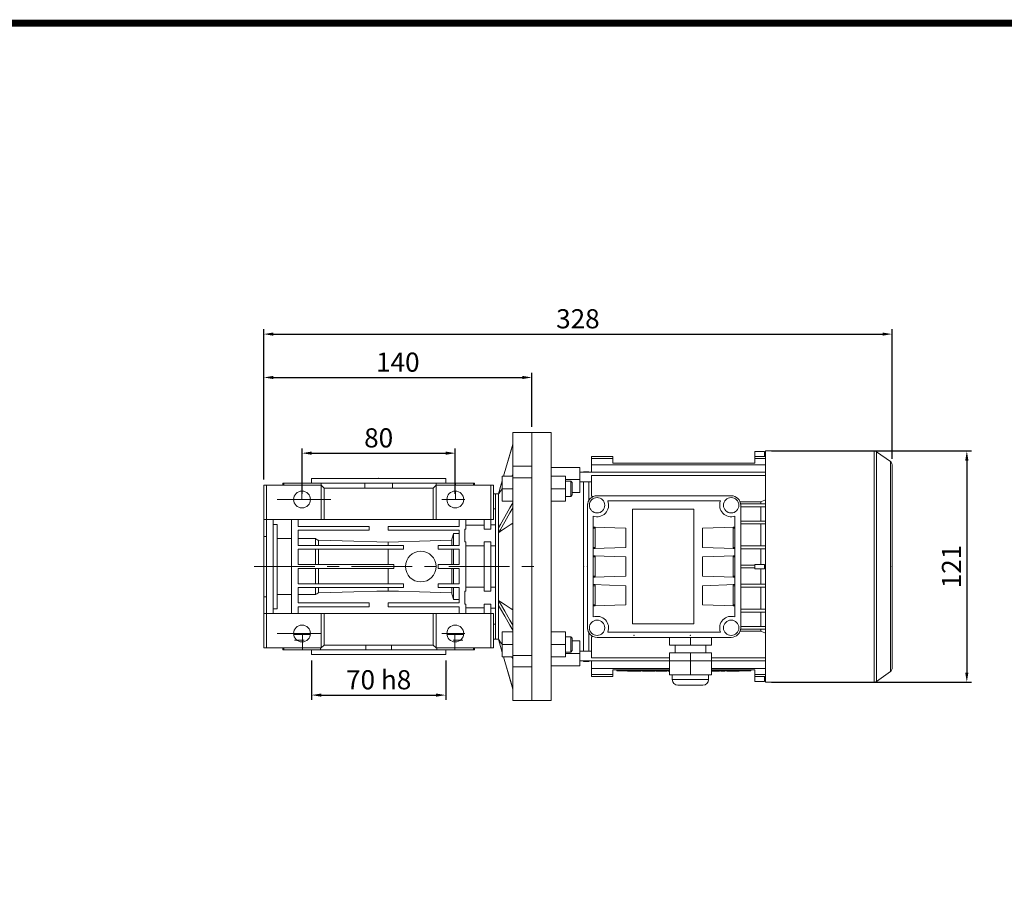
# Model space of a CAD drawing. Extents: x -83 to 1624, y -64 to 1167.
# Drawn here: x 431 to 944, y 680 to 1137 of the extents above; entities that cross this region are included whole.
import ezdxf

# ---------------------------------------------------------------- set-up
doc = ezdxf.new("R2010")
doc.units = 0
doc.header["$MEASUREMENT"] = 0
doc.linetypes.add('CENTER', pattern=[50.8, 31.75, -6.35, 6.35, -6.35])
doc.layers.add('CENTER', color=1, linetype='CENTER')
doc.styles.add('MX_NOTE_STANDARD', font='txt.shx', dxfattribs={"height": 3.15, "bigfont": 'extfont.shx'})
doc.dimstyles.new('MXDIMSTYLE', dxfattribs={"dimtxt": 3.15, "dimasz": 2.5, "dimexe": 1.5, "dimexo": 1, "dimgap": 1, "dimtad": 1, "dimdec": 4, "dimdsep": 46, "dimtxsty": 'MX_NOTE_STANDARD', "dimcen": 2.5, "dimadec": 0, "dimazin": 0, "dimtfac": 1, "dimtdec": 4, "dimtmove": 2, "dimatfit": 3, "dimfxl": 0, "dimtolj": 1, "dimarcsym": 0})

# ---------------------------------------------------------------- blocks, each defined once
blk = doc.blocks.new('*D156')
at = {"color": 3, "linetype": 'Continuous', "lineweight": -2}
for p, q in [((822.89, 911.66), (927.4, 911.66)), ((924.9, 906.66), (924.9, 795.96)), ((822.89, 790.96), (927.4, 790.96))]:
    blk.add_line(p, q, dxfattribs=at)
at = {"color": 3}
for points in [[(925.73, 906.66), (924.06, 906.66), (924.9, 911.66)], [(924.06, 795.96), (925.73, 795.96), (924.9, 790.96)]]:
    blk.add_solid(points, dxfattribs=at)
at = {"layer": 'DEFPOINTS', "color": 0}
for p in [(819.89, 911.66), (819.89, 790.96), (924.9, 790.96)]:
    blk.add_point(p, dxfattribs=at)
at = {"color": 3, "linetype": 'Continuous', "lineweight": 13, "insert": (916.9, 851.31), "char_height": 10, "attachment_point": 5, "rotation": 90}
blk.add_mtext('\\A1;121', dxfattribs=at)
blk = doc.blocks.new('*D157')
at = {"color": 3, "linetype": 'Continuous', "lineweight": -2}
for p, q in [((577.89, 889.31), (577.89, 913.02)), ((582.89, 910.52), (652.89, 910.52)), ((657.89, 889.31), (657.89, 913.02))]:
    blk.add_line(p, q, dxfattribs=at)
at = {"color": 3}
for points in [[(582.89, 911.35), (582.89, 909.69), (577.89, 910.52)], [(652.89, 909.69), (652.89, 911.35), (657.89, 910.52)]]:
    blk.add_solid(points, dxfattribs=at)
at = {"layer": 'DEFPOINTS', "color": 0}
for p in [(657.89, 910.52), (577.89, 886.31), (657.89, 886.31)]:
    blk.add_point(p, dxfattribs=at)
at = {"color": 3, "linetype": 'Continuous', "lineweight": 13, "insert": (617.89, 918.52), "char_height": 10, "attachment_point": 5}
blk.add_mtext('\\A1;80', dxfattribs=at)
blk = doc.blocks.new('*D175')
at = {"color": 3, "linetype": 'Continuous', "lineweight": -2}
for p, q in [((557.89, 896.81), (557.89, 952.56)), ((697.89, 924.31), (697.89, 952.56)), ((562.89, 950.06), (692.89, 950.06))]:
    blk.add_line(p, q, dxfattribs=at)
at = {"color": 3}
for points in [[(562.89, 950.89), (562.89, 949.23), (557.89, 950.06)], [(692.89, 949.23), (692.89, 950.89), (697.89, 950.06)]]:
    blk.add_solid(points, dxfattribs=at)
at = {"layer": 'DEFPOINTS', "color": 0}
for p in [(697.89, 950.06), (697.89, 921.31), (557.89, 893.81)]:
    blk.add_point(p, dxfattribs=at)
at = {"color": 3, "linetype": 'Continuous', "lineweight": 13, "insert": (627.89, 958.06), "char_height": 10, "attachment_point": 5}
blk.add_mtext('\\A1;140', dxfattribs=at)
blk = doc.blocks.new('*D176')
at = {"color": 3, "linetype": 'Continuous', "lineweight": -2}
for p, q in [((557.89, 896.81), (557.89, 975.21)), ((562.89, 972.71), (880.89, 972.71)), ((885.89, 907.53), (885.89, 975.21))]:
    blk.add_line(p, q, dxfattribs=at)
at = {"color": 3}
for points in [[(562.89, 973.54), (562.89, 971.88), (557.89, 972.71)], [(880.89, 971.88), (880.89, 973.54), (885.89, 972.71)]]:
    blk.add_solid(points, dxfattribs=at)
at = {"layer": 'DEFPOINTS', "color": 0}
for p in [(885.89, 972.71), (885.89, 904.53), (557.89, 893.81)]:
    blk.add_point(p, dxfattribs=at)
at = {"color": 3, "linetype": 'Continuous', "lineweight": 13, "insert": (721.89, 980.71), "char_height": 10, "attachment_point": 5}
blk.add_mtext('\\A1;328', dxfattribs=at)
blk = doc.blocks.new('*D184')
at = {"color": 3, "linetype": 'Continuous', "lineweight": -2}
for p, q in [((582.89, 802.31), (582.89, 781.68)), ((652.89, 802.31), (652.89, 781.68)), ((587.89, 784.18), (647.89, 784.18))]:
    blk.add_line(p, q, dxfattribs=at)
at = {"color": 3}
for points in [[(587.89, 785.01), (587.89, 783.35), (582.89, 784.18)], [(647.89, 783.35), (647.89, 785.01), (652.89, 784.18)]]:
    blk.add_solid(points, dxfattribs=at)
at = {"layer": 'DEFPOINTS', "color": 0}
for p in [(582.89, 805.31), (652.89, 805.31), (652.89, 784.18)]:
    blk.add_point(p, dxfattribs=at)
at = {"color": 3, "linetype": 'Continuous', "insert": (617.89, 792.18), "char_height": 10, "attachment_point": 5}
blk.add_mtext('\\A1;70 h8', dxfattribs=at)
blk = doc.blocks.new('GUIDE LINES')
at = {"linetype": 'Continuous', "const_width": 3.98, "flags": 128}
blk.add_lwpolyline([(-1818.25, 1303.15), (-1818.25, 27.41), (-27.41, 27.41), (-27.41, 1303.15)], close=True, dxfattribs=at)
blk = doc.blocks.new('GUIDE LINES1')
at = {"color": 3, "linetype": 'Continuous'}
blk.add_blockref('GUIDE LINES', (0, 0), dxfattribs=at)

msp = doc.modelspace()

# ---------------------------------------------------------------- linework, layer by layer
at = {"lineweight": 13}
for p, q in [((697.89, 921.31), (687.89, 921.31)), ((687.89, 781.31), (687.89, 921.31)), ((697.89, 781.31), (697.89, 921.31)), ((687.89, 915.31), (683.06, 898.47)), ((687.89, 903.72), (697.89, 903.72)), ((567.89, 894.81), (567.89, 893.81)), ((667.89, 894.81), (567.89, 894.81)), ((568.4, 893.81), (568.4, 894.81)), ((577.84, 894.81), (577.84, 893.81)), ((582.89, 897.31), (582.89, 894.81)), ((582.89, 897.31), (652.89, 897.31)), ((587.95, 893.74), (587.95, 894.81)), ((610.74, 894.81), (610.74, 892.31)), ((625.04, 892.31), (625.04, 894.81)), ((647.82, 894.81), (647.82, 893.74)), ((652.89, 894.81), (652.89, 897.31)), ((657.94, 893.81), (657.94, 894.81)), ((667.37, 894.81), (667.37, 893.81)), ((667.89, 893.81), (667.89, 894.81)), ((682.39, 896.13), (680.43, 889.31)), ((687.89, 898.47), (682.39, 898.47)), ((682.39, 885.47), (682.39, 898.47)), ((697.89, 897.71), (687.89, 897.71)), ((557.89, 893.81), (557.89, 808.81)), ((557.89, 893.81), (587.89, 893.81)), ((559.39, 808.81), (559.39, 893.81)), ((577.84, 890.71), (577.84, 886.31)), ((587.89, 893.81), (587.89, 875.81)), ((589.39, 892.31), (587.89, 893.81)), ((589.39, 892.31), (589.39, 875.81)), ((646.39, 892.31), (589.39, 892.31)), ((647.89, 893.81), (646.39, 892.31)), ((646.39, 892.31), (646.39, 875.81)), ((647.89, 893.81), (677.89, 893.81)), ((647.89, 893.81), (647.89, 875.81)), ((657.94, 886.31), (657.94, 890.71)), ((676.39, 893.81), (676.39, 870.92)), ((677.89, 893.81), (677.89, 875.81)), ((678.89, 889.31), (677.89, 889.31)), ((680.43, 889.31), (678.89, 889.31)), ((678.89, 889.31), (678.89, 813.31)), ((680.43, 813.31), (680.43, 889.31)), ((687.89, 891.97), (682.39, 891.97)), ((564.89, 886.31), (592.89, 886.31)), ((650.89, 886.31), (662.89, 886.31)), ((687.89, 885.47), (682.39, 885.47)), ((677.89, 881.41), (678.89, 881.41)), ((557.89, 875.81), (677.89, 875.81)), ((562.89, 875.81), (562.89, 826.81)), ((572.39, 826.81), (572.39, 875.81)), ((575.89, 875.81), (575.89, 872.31)), ((659.89, 872.31), (659.89, 875.81)), ((663.39, 875.81), (663.39, 870.92)), ((672.89, 870.92), (672.89, 875.81)), ((562.89, 873.34), (564.89, 873.34)), ((564.89, 829.28), (564.89, 873.34)), ((575.89, 872.31), (612.89, 872.31)), ((612.89, 870.31), (575.89, 870.31)), ((575.89, 870.31), (575.89, 862.31)), ((612.89, 872.31), (612.89, 870.31)), ((622.89, 870.31), (622.89, 872.31)), ((622.89, 872.31), (659.89, 872.31)), ((659.89, 870.31), (622.89, 870.31)), ((659.89, 862.31), (659.89, 870.31)), ((662.89, 864.2), (662.89, 870.92)), ((662.89, 870.92), (663.39, 870.92)), ((663.39, 872.87), (672.89, 872.87)), ((672.89, 870.92), (676.39, 870.92)), ((678.89, 873.06), (676.39, 873.06)), ((559.39, 867.07), (557.89, 867.07)), ((564.89, 865.98), (572.39, 865.98)), ((575.89, 865.98), (584.89, 865.98)), ((584.89, 862.31), (584.89, 865.98)), ((586.46, 862.31), (586.46, 865.01)), ((622.89, 862.31), (622.89, 864.09)), ((656.04, 862.31), (656.04, 865.01)), ((656.89, 868.5), (659.89, 868.5)), ((656.89, 862.31), (656.89, 868.5)), ((663.39, 864.2), (662.89, 864.2)), ((663.39, 864.2), (663.39, 838.42)), ((672.89, 838.42), (672.89, 864.2)), ((676.39, 864.2), (672.89, 864.2)), ((676.39, 838.42), (676.39, 864.2)), ((575.89, 862.31), (630.89, 862.31)), ((630.89, 860.31), (575.89, 860.31)), ((575.89, 860.31), (575.89, 852.31)), ((584.89, 852.31), (584.89, 860.31)), ((586.46, 852.31), (586.46, 860.31)), ((622.89, 852.31), (622.89, 860.31)), ((630.89, 862.31), (630.89, 860.31)), ((648.89, 860.31), (648.89, 862.31)), ((648.89, 862.31), (659.89, 862.31)), ((659.89, 860.31), (648.89, 860.31)), ((656.04, 852.31), (656.04, 860.31)), ((656.89, 852.31), (656.89, 860.31)), ((659.89, 852.31), (659.89, 860.31)), ((663.39, 862.07), (672.89, 862.07)), ((676.39, 862.07), (678.89, 862.07)), ((575.89, 852.31), (625.89, 852.31)), ((625.89, 850.31), (575.89, 850.31)), ((575.89, 850.31), (575.89, 842.31)), ((584.89, 842.31), (584.89, 850.31)), ((586.46, 842.31), (586.46, 850.31)), ((622.89, 842.31), (622.89, 850.31)), ((625.89, 852.31), (625.89, 850.31)), ((648.89, 850.31), (648.89, 852.31)), ((648.89, 852.31), (659.89, 852.31)), ((659.89, 850.31), (648.89, 850.31)), ((656.04, 842.31), (656.04, 850.31)), ((656.89, 842.31), (656.89, 850.31)), ((659.89, 842.31), (659.89, 850.31)), ((575.89, 842.31), (630.89, 842.31)), ((630.89, 840.31), (575.89, 840.31)), ((575.89, 840.31), (575.89, 832.31)), ((584.89, 836.64), (584.89, 840.31)), ((586.46, 837.61), (586.46, 840.31)), ((622.89, 838.53), (622.89, 840.31)), ((630.89, 842.31), (630.89, 840.31)), ((648.89, 840.31), (648.89, 842.31)), ((648.89, 842.31), (659.89, 842.31)), ((659.89, 840.31), (648.89, 840.31)), ((656.04, 837.61), (656.04, 840.31)), ((656.89, 834.12), (656.89, 840.31)), ((659.89, 832.31), (659.89, 840.31)), ((662.89, 831.7), (662.89, 838.42)), ((662.89, 838.42), (663.39, 838.42)), ((672.89, 840.55), (663.39, 840.55)), ((672.89, 838.42), (676.39, 838.42)), ((678.89, 840.55), (676.39, 840.55)), ((557.89, 835.55), (559.39, 835.55)), ((572.39, 836.64), (564.89, 836.64)), ((584.89, 836.64), (575.89, 836.64)), ((659.89, 834.12), (656.89, 834.12)), ((564.89, 829.28), (562.89, 829.28)), ((575.89, 832.31), (612.89, 832.31)), ((612.89, 830.31), (575.89, 830.31)), ((575.89, 830.31), (575.89, 826.81)), ((612.89, 832.31), (612.89, 830.31)), ((622.89, 830.31), (622.89, 832.31)), ((622.89, 832.31), (659.89, 832.31)), ((659.89, 830.31), (622.89, 830.31)), ((659.89, 826.81), (659.89, 830.31)), ((663.39, 831.7), (662.89, 831.7)), ((663.39, 831.7), (663.39, 826.81)), ((672.89, 829.75), (663.39, 829.75)), ((672.89, 826.81), (672.89, 831.7)), ((676.39, 831.7), (672.89, 831.7)), ((676.39, 808.81), (676.39, 831.7)), ((676.39, 829.56), (678.89, 829.56)), ((677.89, 826.81), (557.89, 826.81)), ((587.89, 808.81), (587.89, 826.81)), ((589.39, 810.31), (589.39, 826.81)), ((646.39, 810.31), (646.39, 826.81)), ((647.89, 808.81), (647.89, 826.81)), ((677.89, 808.81), (677.89, 826.81)), ((678.89, 821.21), (677.89, 821.21)), ((564.89, 816.31), (587.89, 816.31)), ((582.25, 815.81), (573.47, 815.81)), ((579, 812.81), (574, 812.81)), ((578.16, 815.81), (578.16, 807.81)), ((650.89, 816.31), (662.89, 816.31)), ((662.31, 815.81), (653.53, 815.81)), ((661.77, 812.81), (656.77, 812.81)), ((657.62, 807.81), (657.62, 815.81)), ((677.89, 813.31), (678.89, 813.31)), ((678.89, 813.31), (680.43, 813.31)), ((680.43, 813.31), (682.39, 806.49)), ((687.89, 817.15), (682.39, 817.15)), ((682.39, 804.15), (682.39, 817.15)), ((557.89, 808.81), (587.89, 808.81)), ((567.89, 808.81), (567.89, 807.81)), ((567.89, 807.81), (667.89, 807.81)), ((568.33, 807.81), (568.33, 808.81)), ((582.89, 807.81), (582.89, 805.31)), ((587.53, 807.81), (587.53, 808.81)), ((587.89, 808.81), (589.39, 810.31)), ((589.39, 810.31), (646.39, 810.31)), ((611.26, 810.31), (611.26, 807.81)), ((624.51, 807.81), (624.51, 810.31)), ((646.39, 810.31), (647.89, 808.81)), ((647.89, 808.81), (677.89, 808.81)), ((648.25, 808.81), (648.25, 807.81)), ((652.89, 805.31), (652.89, 807.81)), ((667.45, 808.81), (667.45, 807.81)), ((667.89, 807.81), (667.89, 808.81)), ((687.89, 810.65), (682.39, 810.65)), ((582.89, 805.31), (652.89, 805.31)), ((687.89, 804.15), (682.39, 804.15)), ((683.06, 804.15), (687.89, 787.31)), ((687.89, 804.91), (697.89, 804.91)), ((697.89, 798.9), (687.89, 798.9)), ((687.89, 781.31), (697.89, 781.31))]:
    msp.add_line(p, q, dxfattribs=at)
at = {"color": 7, "lineweight": 13}
for p, q in [((707.89, 921.31), (697.89, 921.31)), ((707.89, 921.31), (707.89, 781.31)), ((814.24, 911.31), (814.24, 905.31)), ((814.24, 911.31), (819.34, 911.31)), ((819.34, 911.31), (819.34, 908.81)), ((876.56, 911.66), (819.89, 911.66)), ((819.89, 790.96), (819.89, 911.66)), ((876.56, 790.96), (876.56, 911.66)), ((885.04, 906.17), (877.7, 911.3)), ((877.7, 791.32), (877.7, 911.3)), ((728.99, 900.58), (728.99, 908.81)), ((728.99, 908.81), (740.04, 908.81)), ((728.99, 907.71), (740.04, 907.71)), ((740.04, 905.31), (740.04, 908.81)), ((814.24, 905.31), (740.04, 905.31)), ((814.24, 908.81), (819.89, 908.81)), ((814.24, 907.71), (819.89, 907.71)), ((885.04, 796.45), (885.04, 906.17)), ((722.89, 903.08), (707.89, 903.08)), ((722.89, 890.04), (722.89, 903.08)), ((819.89, 900.58), (722.89, 900.58)), ((727.64, 900.81), (724.89, 900.81)), ((724.89, 900.81), (724.89, 900.58)), ((728.51, 900.58), (727.64, 900.81)), ((727.64, 900.81), (727.64, 900.58)), ((728.99, 904.51), (819.89, 904.51)), ((885.89, 798.09), (885.89, 904.53)), ((707.89, 898.47), (715.39, 898.47)), ((715.39, 885.47), (715.39, 898.47)), ((715.39, 896.78), (722.89, 896.78)), ((718.12, 895.97), (715.39, 895.97)), ((718.89, 895.2), (718.12, 895.97)), ((718.12, 895.97), (718.12, 887.97)), ((718.89, 895.2), (718.89, 888.74)), ((722.89, 895.58), (728.99, 895.58)), ((724.89, 895.58), (724.89, 807.04)), ((727.64, 895.58), (727.64, 885.98)), ((728.99, 898.91), (819.89, 898.91)), ((728.99, 888.03), (728.99, 898.91)), ((707.89, 891.97), (715.39, 891.97)), ((722.89, 890.04), (718.89, 890.04)), ((707.89, 885.47), (715.39, 885.47)), ((715.39, 887.97), (718.12, 887.97)), ((718.12, 887.97), (718.89, 888.74)), ((726.89, 883.31), (726.89, 884.06)), ((726.89, 884.06), (726.94, 884.06)), ((801.89, 888.31), (731.89, 888.31)), ((737.45, 885.56), (796.33, 885.56)), ((806.55, 885.12), (817.31, 885.12)), ((806.83, 884.06), (819.89, 884.06)), ((817.31, 885.12), (817.31, 884.06)), ((726.89, 883.31), (726.89, 819.31)), ((750.39, 821.31), (750.39, 881.31)), ((750.39, 881.31), (782.39, 881.31)), ((782.39, 881.31), (782.39, 821.31)), ((806.89, 819.31), (806.89, 883.31)), ((806.89, 882.56), (819.89, 882.56)), ((817.31, 882.56), (817.31, 875.06)), ((729.89, 824.97), (729.89, 877.65)), ((803.89, 877.65), (803.89, 824.97)), ((806.89, 875.06), (819.89, 875.06)), ((729.89, 871.9), (746.89, 871.31)), ((729.89, 871.9), (730.89, 871.9)), ((729.89, 871.87), (730.89, 871.87)), ((729.89, 871.31), (730.89, 871.31)), ((730.89, 871.9), (730.89, 860.72)), ((746.89, 871.31), (746.89, 861.31)), ((803.89, 871.9), (786.89, 871.31)), ((786.89, 861.31), (786.89, 871.31)), ((802.89, 871.9), (803.89, 871.9)), ((802.89, 860.72), (802.89, 871.9)), ((802.89, 871.87), (803.89, 871.87)), ((803.89, 871.31), (802.89, 871.31)), ((806.89, 873.56), (819.89, 873.56)), ((817.31, 873.56), (817.31, 862.06)), ((746.89, 861.31), (729.89, 860.72)), ((729.89, 861.31), (730.89, 861.31)), ((730.89, 860.75), (729.89, 860.75)), ((730.89, 860.72), (729.89, 860.72)), ((786.89, 861.31), (803.89, 860.72)), ((803.89, 861.31), (802.89, 861.31)), ((803.89, 860.75), (802.89, 860.75)), ((803.89, 860.72), (802.89, 860.72)), ((806.89, 862.06), (819.89, 862.06)), ((806.89, 860.56), (819.89, 860.56)), ((817.31, 860.56), (817.31, 852.46)), ((729.89, 856.9), (746.89, 856.31)), ((729.89, 856.9), (730.89, 856.9)), ((729.89, 856.87), (730.89, 856.87)), ((729.89, 856.31), (730.89, 856.31)), ((730.89, 856.9), (730.89, 845.72)), ((746.89, 856.31), (746.89, 846.31)), ((803.89, 856.9), (786.89, 856.31)), ((786.89, 846.31), (786.89, 856.31)), ((802.89, 856.9), (803.89, 856.9)), ((802.89, 845.72), (802.89, 856.9)), ((802.89, 856.87), (803.89, 856.87)), ((803.89, 856.31), (802.89, 856.31)), ((806.89, 852.06), (814.24, 852.06)), ((806.89, 850.56), (814.24, 850.56)), ((814.24, 850.16), (814.24, 852.46)), ((814.24, 852.46), (819.34, 852.46)), ((819.34, 850.16), (814.24, 850.16)), ((817.31, 850.16), (817.31, 842.06)), ((819.34, 852.46), (819.34, 850.16)), ((819.34, 852.06), (819.89, 852.06)), ((819.34, 850.56), (819.89, 850.56)), ((746.89, 846.31), (729.89, 845.72)), ((729.89, 846.31), (730.89, 846.31)), ((730.89, 845.75), (729.89, 845.75)), ((730.89, 845.72), (729.89, 845.72)), ((786.89, 846.31), (803.89, 845.72)), ((803.89, 846.31), (802.89, 846.31)), ((803.89, 845.75), (802.89, 845.75)), ((803.89, 845.72), (802.89, 845.72)), ((729.89, 841.9), (746.89, 841.31)), ((729.89, 841.9), (730.89, 841.9)), ((729.89, 841.87), (730.89, 841.87)), ((729.89, 841.31), (730.89, 841.31)), ((730.89, 841.9), (730.89, 830.72)), ((746.89, 841.31), (746.89, 831.31)), ((803.89, 841.9), (786.89, 841.31)), ((786.89, 831.31), (786.89, 841.31)), ((802.89, 841.9), (803.89, 841.9)), ((802.89, 830.72), (802.89, 841.9)), ((802.89, 841.87), (803.89, 841.87)), ((803.89, 841.31), (802.89, 841.31)), ((806.89, 842.06), (819.89, 842.06)), ((806.89, 840.56), (819.89, 840.56)), ((817.31, 840.56), (817.31, 829.06)), ((746.89, 831.31), (729.89, 830.72)), ((729.89, 831.31), (730.89, 831.31)), ((730.89, 830.75), (729.89, 830.75)), ((730.89, 830.72), (729.89, 830.72)), ((786.89, 831.31), (803.89, 830.72)), ((803.89, 831.31), (802.89, 831.31)), ((803.89, 830.75), (802.89, 830.75)), ((803.89, 830.72), (802.89, 830.72)), ((806.89, 829.06), (819.89, 829.06)), ((806.89, 827.56), (819.89, 827.56)), ((817.31, 827.56), (817.31, 820.06)), ((726.89, 818.56), (726.89, 819.31)), ((726.94, 818.56), (726.89, 818.56)), ((782.39, 821.31), (750.39, 821.31)), ((817.31, 817.5), (806.55, 817.5)), ((806.83, 818.56), (819.89, 818.56)), ((806.89, 820.06), (819.89, 820.06)), ((817.31, 818.56), (817.31, 817.5)), ((707.89, 817.15), (715.39, 817.15)), ((715.39, 804.15), (715.39, 817.15)), ((718.12, 814.65), (715.39, 814.65)), ((718.89, 813.88), (718.12, 814.65)), ((718.12, 814.65), (718.12, 806.65)), ((718.89, 813.88), (718.89, 807.42)), ((718.89, 812.58), (722.89, 812.58)), ((722.89, 799.54), (722.89, 812.58)), ((727.64, 816.64), (727.64, 807.04)), ((728.99, 803.71), (728.99, 814.59)), ((731.89, 814.31), (801.89, 814.31)), ((796.33, 817.06), (737.45, 817.06)), ((769.64, 814.31), (769.64, 810.31)), ((780.64, 814.31), (780.64, 810.31)), ((791.64, 814.31), (791.64, 810.31)), ((707.89, 810.65), (715.39, 810.65)), ((718.12, 806.65), (718.89, 807.42)), ((728.99, 807.04), (722.89, 807.04)), ((769.64, 810.31), (791.64, 810.31)), ((772.64, 810.31), (772.64, 806.31)), ((788.64, 806.31), (788.64, 810.31)), ((707.89, 804.15), (715.39, 804.15)), ((715.39, 806.65), (718.12, 806.65)), ((715.39, 805.84), (722.89, 805.84)), ((722.89, 802.04), (819.89, 802.04)), ((724.89, 802.04), (724.89, 801.81)), ((724.89, 801.81), (727.64, 801.81)), ((727.64, 801.81), (728.51, 802.04)), ((727.64, 802.04), (727.64, 801.81)), ((728.99, 803.71), (769.64, 803.71)), ((728.99, 793.81), (728.99, 802.04)), ((769.64, 794.81), (769.64, 806.31)), ((791.64, 806.31), (769.64, 806.31)), ((780.64, 794.81), (780.64, 806.31)), ((791.64, 794.81), (791.64, 806.31)), ((791.64, 803.71), (819.89, 803.71)), ((707.89, 799.54), (722.89, 799.54)), ((728.99, 798.11), (769.64, 798.11)), ((740.04, 793.81), (740.04, 797.31)), ((769.64, 797.31), (740.04, 797.31)), ((742.14, 796.81), (742.14, 797.31)), ((742.14, 796.81), (769.64, 796.81)), ((745.14, 796.81), (745.14, 797.31)), ((747.77, 796.61), (747.77, 796.81)), ((750.37, 796.61), (750.37, 796.81)), ((751.23, 796.61), (751.23, 796.81)), ((752.1, 796.61), (752.1, 796.81)), ((754.69, 796.61), (754.69, 796.81)), ((755.58, 796.81), (755.58, 796.61)), ((757.75, 796.61), (757.75, 796.81)), ((759.88, 796.61), (759.88, 796.81)), ((762.05, 796.61), (762.05, 796.81)), ((762.64, 796.61), (762.64, 796.81)), ((768.39, 796.61), (768.39, 796.81)), ((769, 796.81), (769, 796.61)), ((791.64, 798.11), (819.89, 798.11)), ((814.24, 797.31), (791.64, 797.31)), ((791.64, 796.81), (812.14, 796.81)), ((793.68, 796.61), (793.68, 796.81)), ((795.12, 796.61), (795.12, 796.81)), ((795.86, 796.61), (795.86, 796.81)), ((796.57, 796.61), (796.57, 796.81)), ((798.54, 796.61), (798.54, 796.81)), ((799.6, 796.81), (799.6, 796.61)), ((801.77, 796.61), (801.77, 796.81)), ((803.9, 796.61), (803.9, 796.81)), ((806.06, 796.61), (806.06, 796.81)), ((809.14, 796.81), (809.14, 797.31)), ((812.14, 796.81), (812.14, 797.31)), ((814.24, 797.31), (814.24, 791.31)), ((728.99, 794.91), (740.04, 794.91)), ((728.99, 793.81), (740.04, 793.81)), ((754.69, 796.61), (747.77, 796.61)), ((762.05, 796.61), (755.58, 796.61)), ((768.39, 796.61), (762.64, 796.61)), ((769.64, 796.61), (769, 796.61)), ((791.64, 794.81), (769.64, 794.81)), ((771.14, 794.81), (771.14, 792.31)), ((771.14, 792.31), (790.14, 792.31)), ((790.14, 792.31), (790.14, 794.81)), ((795.86, 796.61), (791.64, 796.61)), ((798.54, 796.61), (796.57, 796.61)), ((806.06, 796.61), (799.6, 796.61)), ((814.24, 794.91), (819.89, 794.91)), ((814.24, 793.81), (819.89, 793.81)), ((819.34, 793.81), (819.34, 791.31)), ((877.7, 791.32), (885.04, 796.45)), ((774.14, 789.31), (787.14, 789.31)), ((814.24, 791.31), (819.34, 791.31)), ((819.89, 790.96), (876.56, 790.96)), ((697.89, 781.31), (707.89, 781.31))]:
    msp.add_line(p, q, dxfattribs=at)
at = {"lineweight": 13}
for points in [[(687.89, 915.29), (686.97, 912.09), (685.28, 906.19), (683.76, 900.9), (683.06, 898.45)], [(682.38, 896.08), (682.04, 894.88), (681.37, 892.55), (680.74, 890.34), (680.43, 889.28)], [(687.89, 899.29), (687.78, 899.15), (687.58, 898.87), (687.37, 898.59), (687.27, 898.45)], [(682.38, 891.9), (682.05, 891.45), (681.39, 890.57), (680.75, 889.7), (680.43, 889.28)], [(680.43, 871.59), (681.43, 873.33), (683.68, 877.25), (686.35, 881.92), (687.89, 884.6)], [(687.89, 882), (686.35, 879.32), (683.68, 874.66), (681.43, 870.73), (680.43, 869)], [(687.89, 874), (686.52, 873.08), (683.94, 871.35), (681.56, 869.75), (680.43, 869)], [(584.89, 865.98), (585.16, 865.81), (585.68, 865.49), (586.2, 865.17), (586.46, 865.01)], [(586.46, 865.01), (592.67, 864.85), (604.91, 864.54), (616.95, 864.24), (622.89, 864.09)], [(622.89, 864.09), (628.29, 864.24), (639.24, 864.54), (650.39, 864.85), (656.04, 865.01)], [(656.04, 865.01), (656.17, 865.55), (656.44, 866.68), (656.74, 867.88), (656.89, 868.5)], [(622.89, 838.53), (616.95, 838.38), (604.91, 838.08), (592.67, 837.77), (586.46, 837.61)], [(656.04, 837.61), (650.39, 837.77), (639.24, 838.08), (628.29, 838.38), (622.89, 838.53)], [(586.46, 837.61), (586.2, 837.45), (585.68, 837.13), (585.16, 836.81), (584.89, 836.64)], [(656.89, 834.12), (656.74, 834.74), (656.44, 835.94), (656.17, 837.07), (656.04, 837.61)], [(680.43, 833.62), (681.56, 832.87), (683.94, 831.27), (686.52, 829.54), (687.89, 828.62)], [(680.43, 833.62), (681.43, 831.89), (683.68, 827.96), (686.35, 823.3), (687.89, 820.62)], [(687.89, 818.02), (686.35, 820.7), (683.68, 825.37), (681.43, 829.29), (680.43, 831.03)], [(680.43, 813.34), (680.75, 812.92), (681.39, 812.05), (682.05, 811.17), (682.38, 810.72)], [(680.43, 813.34), (680.74, 812.28), (681.37, 810.07), (682.04, 807.74), (682.38, 806.54)], [(683.06, 804.17), (683.76, 801.72), (685.28, 796.43), (686.97, 790.53), (687.89, 787.33)], [(687.27, 804.17), (687.37, 804.03), (687.58, 803.75), (687.78, 803.47), (687.89, 803.33)]]:
    msp.add_lwpolyline(points, dxfattribs=at)
at = {"color": 7, "lineweight": 13}
for points in [[(728.99, 888.03), (729.1, 887.99), (729.33, 887.91), (729.56, 887.83), (729.67, 887.79)], [(817.31, 885.12), (817.74, 885.28), (818.59, 885.6), (819.46, 885.92), (819.9, 886.08)], [(819.9, 816.54), (819.46, 816.7), (818.59, 817.02), (817.74, 817.34), (817.31, 817.5)], [(729.67, 814.83), (729.56, 814.79), (729.33, 814.71), (729.1, 814.63), (728.99, 814.59)]]:
    msp.add_lwpolyline(points, dxfattribs=at)
at = {"lineweight": 13}
for centre, radius in [((577.89, 886.31), 4.4), ((657.89, 886.31), 4.4), ((639.89, 851.31), 8), ((577.89, 816.31), 4.4), ((657.89, 816.31), 4.4)]:
    msp.add_circle(centre, radius, dxfattribs=at)
at = {"color": 7, "lineweight": 13}
for centre in [(731.89, 883.31), (801.89, 883.31), (731.89, 819.31), (801.89, 819.31)]:
    msp.add_circle(centre, 4, dxfattribs=at)
for centre, radius, start, end in [((876.56, 909.66), 2, 55, 90), ((883.89, 904.53), 2, 0, 55), ((731.89, 883.31), 5, 90, 180), ((731.89, 883.31), 6, 250.5288, 22.0243), ((801.89, 883.31), 6, 157.9757, 289.4712), ((801.89, 883.31), 5, 0, 90), ((731.89, 819.31), 6, 337.9757, 109.4712), ((801.89, 819.31), 6, 70.5288, 202.0243), ((731.89, 819.31), 5, 180, 270), ((801.89, 819.31), 5, 270, 0), ((883.89, 798.09), 2, 305, 0), ((774.14, 792.31), 3, 180, 270), ((787.14, 792.31), 3, 270, 0), ((876.56, 792.96), 2, 270, 305)]:
    msp.add_arc(centre, radius, start, end, dxfattribs=at)
at = {"lineweight": 13, "extrusion": (0, -1, 6.12303e-17)}
for p in [(617.89, 897.31), (780.64, 815.31, 22)]:
    msp.add_point(p, dxfattribs=at)
at = {"lineweight": 13, "extrusion": (-1, 0, 0)}
for p in [(678.89, 851.31, 50), (724.89, 851.31, -33), (724.89, 851.31, -33), (726.89, 851.31, -33), (726.89, 851.31, 41)]:
    msp.add_point(p, dxfattribs=at)
at = {"lineweight": 13, "extrusion": (1, 0, 0)}
for p in [(678.89, 851.31, 50), (678.89, 851.31, 50), (697.89, 851.31, 50), (885.89, 851.31, -33)]:
    msp.add_point(p, dxfattribs=at)
at = {"lineweight": 13, "extrusion": (0, 1, -6.12303e-17)}
for p in [(751.14, 815.31, 22), (780.64, 815.31, 22)]:
    msp.add_point(p, dxfattribs=at)
at = {"layer": 'CENTER', "lineweight": 13}
msp.add_line((552.84, 851.31), (705.04, 851.31), dxfattribs=at)

# ---------------------------------------------------------------- block references
at = {"color": 3, "linetype": 'Continuous', "xscale": 0.9199872000000002, "yscale": 0.9199872000000002, "zscale": 0.9199872000000002}
msp.add_blockref('GUIDE LINES1', (1623.51, -63.8), dxfattribs=at)

# ---------------------------------------------------------------- dimensions: what is measured, and where the dimension line sits
at = {"color": 3, "linetype": 'Continuous', "lineweight": 13}
for base, p1, p2, override, picture, middle in [((885.89, 972.71), (557.89, 893.81), (885.89, 904.53), {"dimtxt": 10, "dimasz": 5, "dimexe": 2.5, "dimexo": 3, "dimgap": 3, "dimtoh": 1, "dimdec": 0, "dimzin": 9, "dimtxsty": 'Standard', "dimcen": 0, "dimclrd": 3, "dimclre": 3, "dimclrt": 3, "dimtdec": 0, "dimtofl": 0, "dimtmove": 0, "dimtzin": 0}, '*D176', (721.89, 980.71)), ((697.89, 950.06), (557.89, 893.81), (697.89, 921.31), {"dimtxt": 10, "dimasz": 5, "dimexe": 2.5, "dimexo": 3, "dimgap": 3, "dimtoh": 1, "dimdec": 0, "dimzin": 9, "dimtxsty": 'Standard', "dimcen": 0, "dimclrd": 3, "dimclre": 3, "dimclrt": 3, "dimtdec": 0, "dimtofl": 0, "dimtmove": 0, "dimtzin": 0}, '*D175', (627.89, 958.06)), ((657.89, 910.52), (577.89, 886.31), (657.89, 886.31), {"dimtxt": 10, "dimasz": 5, "dimexe": 2.5, "dimexo": 3, "dimgap": 3, "dimtoh": 1, "dimdec": 0, "dimzin": 9, "dimtxsty": 'Standard', "dimcen": 0, "dimclrd": 3, "dimclre": 3, "dimclrt": 3, "dimtdec": 0, "dimtofl": 0, "dimtmove": 0, "dimtfill": 0, "dimtzin": 0}, '*D157', (617.89, 918.52))]:
    dim = msp.add_linear_dim(base=base, p1=p1, p2=p2, dimstyle='MXDIMSTYLE', override=override, dxfattribs=at)
    dim.commit()
    dim.dimension.update_dxf_attribs({"geometry": picture, "text_midpoint": middle})
dim = msp.add_linear_dim(base=(924.9, 790.96, 33), p1=(819.89, 911.66), p2=(819.89, 790.96), angle=90, dimstyle='MXDIMSTYLE', override={"dimtxt": 10, "dimasz": 5, "dimexe": 2.5, "dimexo": 3, "dimgap": 3, "dimtoh": 1, "dimdec": 0, "dimzin": 9, "dimtxsty": 'Standard', "dimcen": 0, "dimclrd": 3, "dimclre": 3, "dimclrt": 3, "dimtdec": 0, "dimtofl": 0, "dimtmove": 0, "dimtfill": 0, "dimtzin": 0}, dxfattribs=at)
dim.commit()
dim.dimension.update_dxf_attribs({"geometry": '*D156', "text_midpoint": (916.9, 851.31, 33)})
at = {"color": 3, "linetype": 'Continuous'}
dim = msp.add_linear_dim(base=(652.89, 784.18), p1=(582.89, 805.31), p2=(652.89, 805.31), text='<> h8', dimstyle='MXDIMSTYLE', override={"dimtxt": 10, "dimasz": 5, "dimexe": 2.5, "dimexo": 3, "dimgap": 3, "dimtoh": 1, "dimdec": 0, "dimzin": 9, "dimtxsty": 'Standard', "dimcen": 0, "dimclrd": 3, "dimclre": 3, "dimclrt": 3, "dimtdec": 0, "dimtofl": 0, "dimtmove": 0, "dimtzin": 0}, dxfattribs=at)
dim.commit()
dim.dimension.update_dxf_attribs({"geometry": '*D184', "text_midpoint": (617.89, 792.18)})

doc.saveas('drawing.dxf')
